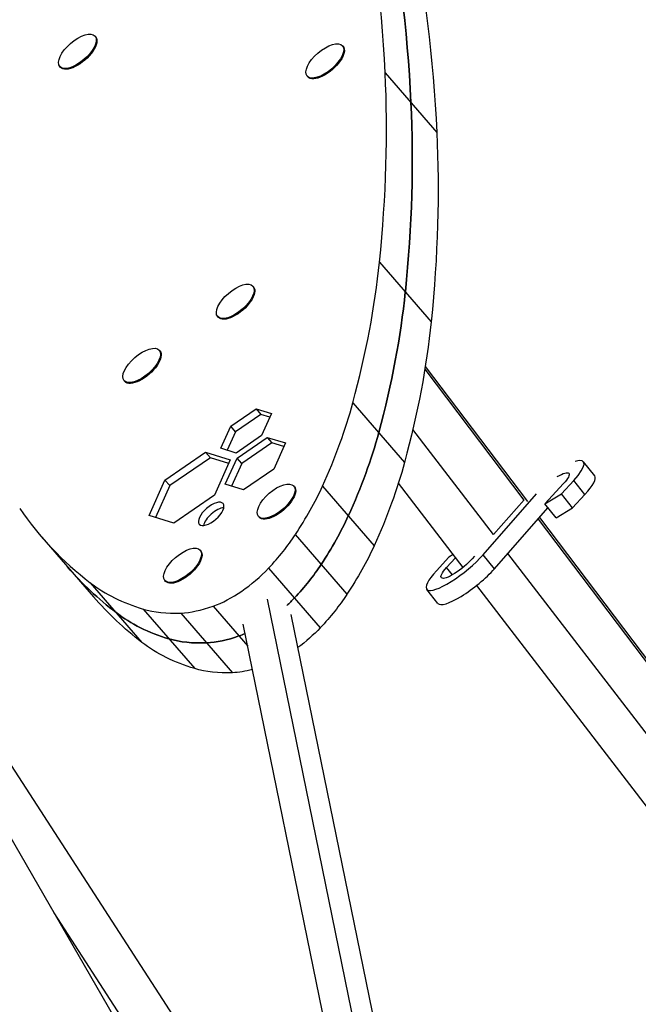
# Model space of a CAD drawing. Units: millimetres. Extents: x -7639 to 7639, y -6780 to 6780.
# Drawn here: x 1686 to 1952, y -2817 to -2394 of the extents above; entities that cross this region are included whole.
import ezdxf

# ---------------------------------------------------------------- set-up
doc = ezdxf.new("R2010")
doc.units = ezdxf.units.MM
doc.header["$LTSCALE"] = 20
doc.layers.add('2d', color=230, linetype='Continuous')

msp = doc.modelspace()

# ---------------------------------------------------------------- linework, layer by layer
at = {"layer": '2d'}
for p, q in [((1718.6, -2400.93), (1718.3, -2400.6)), ((1824.99, -2405.05), (1824.7, -2404.71)), ((1703.48, -2414.03), (1703.19, -2413.69)), ((1843.07, -2416.36), (1865.29, -2442)), ((1809.88, -2418.15), (1809.58, -2417.81)), ((1840.65, -2497.72), (1862.86, -2523.36)), ((1786.47, -2508.38), (1786.18, -2508.04)), ((1771.35, -2521.47), (1771.06, -2521.13)), ((1746.22, -2535.93), (1745.92, -2535.6)), ((1860.34, -2542.57), (1904.25, -2600.64)), ((1860.15, -2543.71), (1902.71, -2599.99)), ((1731.1, -2549.03), (1730.81, -2548.69)), ((1829.21, -2558.2), (1851.42, -2583.83)), ((1776.68, -2568.28), (1787.57, -2560.83)), ((1789.62, -2563.19), (1778.73, -2570.64)), ((1787.57, -2560.83), (1794.19, -2562.85)), ((1787.57, -2560.83), (1789.62, -2563.19)), ((1793.5, -2564.37), (1789.62, -2563.19)), ((1794.19, -2562.85), (1789.92, -2572.32)), ((1772.41, -2577.76), (1776.68, -2568.28)), ((1778.73, -2570.64), (1776.68, -2568.28)), ((1778.73, -2570.64), (1775.15, -2578.59)), ((1789.92, -2572.32), (1779.03, -2579.78)), ((1889.68, -2614.81), (1854.99, -2569.64)), ((1779.39, -2581.93), (1792.36, -2573.06)), ((1794.4, -2575.42), (1781.44, -2584.3)), ((1792.36, -2573.06), (1800.24, -2575.47)), ((1792.36, -2573.06), (1794.4, -2575.42)), ((1799.55, -2576.99), (1794.4, -2575.42)), ((1800.24, -2575.47), (1795.16, -2586.75)), ((1748.4, -2591.42), (1765.87, -2579.47)), ((1767.91, -2581.83), (1765.87, -2579.47)), ((1765.87, -2579.47), (1776.49, -2582.71)), ((1779.03, -2579.78), (1772.41, -2577.76)), ((1767.91, -2581.83), (1750.45, -2593.78)), ((1775.8, -2584.24), (1767.91, -2581.83)), ((1776.49, -2582.71), (1769.64, -2597.91)), ((1774.31, -2593.22), (1779.39, -2581.93)), ((1781.44, -2584.3), (1777.05, -2594.05)), ((1781.44, -2584.3), (1779.39, -2581.93)), ((1933.19, -2589.6), (1928.35, -2583.53)), ((1795.16, -2586.75), (1782.19, -2595.62)), ((1741.56, -2606.62), (1748.4, -2591.42)), ((1750.45, -2593.78), (1744.29, -2607.46)), ((1748.4, -2591.42), (1750.45, -2593.78)), ((1782.19, -2595.62), (1774.31, -2593.22)), ((1804.05, -2594.28), (1803.75, -2593.95)), ((1816.11, -2594.02), (1838.33, -2619.66)), ((1876.59, -2628.95), (1848.79, -2592.76)), ((1919.79, -2592.93), (1911.81, -2601.57)), ((1918.85, -2597.29), (1924.15, -2591.55)), ((1928.99, -2597.62), (1924.15, -2591.55)), ((1769.64, -2597.91), (1752.18, -2609.86)), ((1885.24, -2623.48), (1908.2, -2597.34)), ((1911.81, -2601.57), (1918.85, -2597.29)), ((1923.69, -2603.36), (1918.85, -2597.29)), ((1923.69, -2603.36), (1928.99, -2597.62)), ((1902.83, -2599.84), (1889.68, -2614.81)), ((1916.64, -2607.64), (1911.81, -2601.57)), ((1752.18, -2609.86), (1741.56, -2606.62)), ((1890.07, -2629.55), (1913.04, -2603.4)), ((1916.64, -2607.64), (1923.69, -2603.36)), ((1788.93, -2607.38), (1788.64, -2607.04)), ((1908.87, -2608.14), (2022.92, -2758.97)), ((1909.44, -2607.5), (2023.93, -2758.92)), ((1804.45, -2614.87), (1826.67, -2640.51)), ((1695.4, -2615.9), (1717.61, -2641.54)), ((1763.79, -2621.84), (1763.5, -2621.5)), ((1872.36, -2623.45), (1870.46, -2624.61)), ((1890.07, -2629.55), (1885.24, -2623.48)), ((2011.03, -2772.79), (1895.9, -2622.91)), ((1870.46, -2624.61), (1865.16, -2630.35)), ((1869.53, -2628.98), (1873.39, -2624.79)), ((1881.56, -2624.06), (1880.55, -2625.2)), ((1792.96, -2629.25), (1815.18, -2654.89)), ((1872.03, -2632.12), (1869.53, -2628.98)), ((1716.25, -2635.52), (1738.46, -2661.16)), ((1748.67, -2634.94), (1748.38, -2634.6)), ((1865.8, -2644.44), (1860.96, -2638.37)), ((1997.58, -2786.47), (1882.5, -2636.65)), ((1839.79, -2874.05), (1792.43, -2642.56)), ((1738.99, -2646.82), (1761.2, -2672.46)), ((1755.26, -2648.55), (1777.48, -2674.19)), ((1769.09, -2645.59), (1783.98, -2662.78)), ((1849.06, -2876.13), (1802.64, -2649.19)), ((1828.49, -2880.34), (1782.06, -2653.4)), ((1840.76, -2958.61), (1671.36, -2697.19)), ((1854.19, -3043.25), (1665.6, -2716.61)), ((1844.67, -2999.59), (1700.73, -2777.44))]:
    msp.add_line(p, q, dxfattribs=at)
for centre, major_axis, ratio, start_param, end_param in [((270.73, -3393.48), (1465.47, 1269.68), 0.450576, -0.339681, -0.156483), ((281.84, -3406.3), (1465.47, 1269.68), 0.450576, -0.339681, -0.156483), ((1710.75, -2407.15), (7.56, 6.55), 0.450576, 3.141593, 9.424778), ((1817.14, -2411.26), (7.56, 6.55), 0.450576, 3.141593, 9.424778), ((747.24, -3097.36), (1021.35, 884.89), 0.450576, -0.446228, -0.339681), ((758.35, -3110.18), (1021.35, 884.89), 0.450576, -0.446228, -0.339681), ((1283.87, -2803.06), (520.08, 450.6), 0.450576, -0.588157, -0.446228), ((1778.62, -2514.59), (7.56, 6.55), 0.450576, 3.141593, 9.424778), ((1294.98, -2815.88), (520.08, 450.6), 0.450576, -0.588157, -0.446228), ((1738.36, -2542.14), (7.56, 6.55), 0.450576, 3.141593, 9.424778), ((1605.98, -2658.43), (212.89, 184.44), 0.450576, -0.776249, -0.588157), ((1617.09, -2671.25), (212.89, 184.44), 0.450576, -0.776249, -0.588157), ((1914.47, -2594.6), (13.88, 11.06), 0.243541, -1.007943, 0.557025), ((1919.3, -2600.67), (13.88, 11.06), 0.243541, -1.007943, 0), ((1796.2, -2600.49), (7.56, 6.55), 0.450576, 3.141593, 9.424778), ((1724.85, -2621.99), (92.46, 80.11), 0.450576, -1.012307, -0.776249), ((2215.48, -2165.3), (520.08, 450.6), 0.450576, 3.091656, 3.233584), ((1770.33, -2608.3), (5.12, 4.44), 0.450576, 0.537406, 2.604187), ((1735.95, -2634.81), (92.46, 80.11), 0.450576, -1.012307, -0.776249), ((1766.75, -2618.25), (43.79, 37.94), 0.450576, -1.351554, -1.012307), ((1755.94, -2628.05), (7.56, 6.55), 0.450576, 3.141593, 9.424778), ((1874.85, -2627.31), (13.88, 11.06), 0.243541, 2.13365, 5.346243), ((1777.86, -2631.07), (43.79, 37.94), 0.450576, -1.351554, -1.012307), ((2226.59, -2178.12), (520.08, 450.6), 0.450576, 3.141593, 3.233584), ((1778.08, -2623), (24.87, 21.55), 0.450576, 3.996982, 4.931632), ((1879.68, -2633.37), (13.88, 11.06), 0.243541, 3.141593, 5.346243), ((1920.6, -2443.05), (212.89, 184.44), 0.450576, 3.233584, 3.421677), ((1789.18, -2635.82), (24.87, 21.55), 0.450576, -1.494119, -1.351554), ((1931.71, -2455.87), (212.89, 184.44), 0.450576, 3.233584, 3.421677), ((1817.87, -2558.32), (92.46, 80.11), 0.450576, 3.421677, 3.657735), ((1784.91, -2605.82), (43.79, 37.94), 0.450576, 3.657735, 3.996982), ((1789.18, -2635.82), (24.87, 21.55), 0.450576, 3.996982, 4.101565), ((1828.97, -2571.13), (92.46, 80.11), 0.450576, 3.421677, 3.657735), ((1796.02, -2618.64), (43.79, 37.94), 0.450576, 3.657735, 3.996982)]:
    msp.add_ellipse(centre, major_axis=major_axis, ratio=ratio, start_param=start_param, end_param=end_param, dxfattribs=at)
at = {"layer": '2d', "extrusion": (0, 0, -1)}
for centre, major_axis, ratio, start_param, end_param in [((281.84, -3406.3), (1465.47, 1269.68), 0.450576, 0.156483, 0.339681), ((292.94, -3419.12), (1465.47, 1269.68), 0.450576, 0.156483, 0.339681), ((1711.04, -2407.48), (7.56, 6.55), 0.450576, 0, 3.141593), ((1817.43, -2411.6), (7.56, 6.55), 0.450576, 0, 3.141593), ((758.35, -3110.18), (1021.35, 884.89), 0.450576, 0.339681, 0.446228), ((769.45, -3123), (1021.35, 884.89), 0.450576, 0.339681, 0.446228), ((1778.91, -2514.92), (7.56, 6.55), 0.450576, 0, 3.141593), ((1294.98, -2815.88), (520.08, 450.6), 0.450576, 0.446228, 0.588157), ((1306.09, -2828.7), (520.08, 450.6), 0.450576, 0.446228, 0.588157), ((1738.66, -2542.48), (7.56, 6.55), 0.450576, 0, 3.141593), ((1617.09, -2671.25), (212.89, 184.44), 0.450576, 0.588157, 0.776249), ((1628.2, -2684.07), (212.89, 184.44), 0.450576, 0.588157, 0.776249), ((1914.47, -2594.6), (7.62, 6.08), 0.243541, -1.03572, 1.007943), ((1796.49, -2600.83), (7.56, 6.55), 0.450576, 0, 3.141593), ((1735.95, -2634.81), (92.46, 80.11), 0.450576, 0.776249, 1.012307), ((1756.23, -2628.39), (7.56, 6.55), 0.450576, 0, 3.141593), ((1747.06, -2647.63), (92.46, 80.11), 0.450576, 0.776249, 1.012307), ((1777.86, -2631.07), (43.79, 37.94), 0.450576, 1.012307, 1.351554), ((1874.85, -2627.31), (7.62, 6.08), 0.243541, 0.936942, 4.149535), ((2226.59, -2178.12), (520.08, 450.6), 0.450576, 3.049601, 3.141593), ((1788.97, -2643.89), (43.79, 37.94), 0.450576, 1.012307, 1.351554), ((2237.7, -2190.94), (520.08, 450.6), 0.450576, 3.049601, 3.141593), ((1789.18, -2635.82), (24.87, 21.55), 0.450576, 1.351554, 1.494119), ((1931.71, -2455.87), (212.89, 184.44), 0.450576, 2.861509, 3.049601), ((1789.18, -2635.82), (24.87, 21.55), 0.450576, 2.18162, 2.286204), ((1800.29, -2648.64), (24.87, 21.55), 0.450576, 1.351554, 1.744874), ((1942.82, -2468.69), (212.89, 184.44), 0.450576, 2.861509, 3.049601), ((1828.97, -2571.13), (92.46, 80.11), 0.450576, 2.62545, 2.861509), ((1796.02, -2618.64), (43.79, 37.94), 0.450576, 2.286204, 2.62545), ((1840.08, -2583.95), (92.46, 80.11), 0.450576, 2.62545, 2.861509), ((1807.12, -2631.46), (43.79, 37.94), 0.450576, 2.408101, 2.62545)]:
    msp.add_ellipse(centre, major_axis=major_axis, ratio=ratio, start_param=start_param, end_param=end_param, dxfattribs=at)
msp.add_ellipse((1768.28, -2605.94), major_axis=(5.12, 4.44), ratio=0.450576, dxfattribs=at)

doc.saveas('drawing.dxf')
